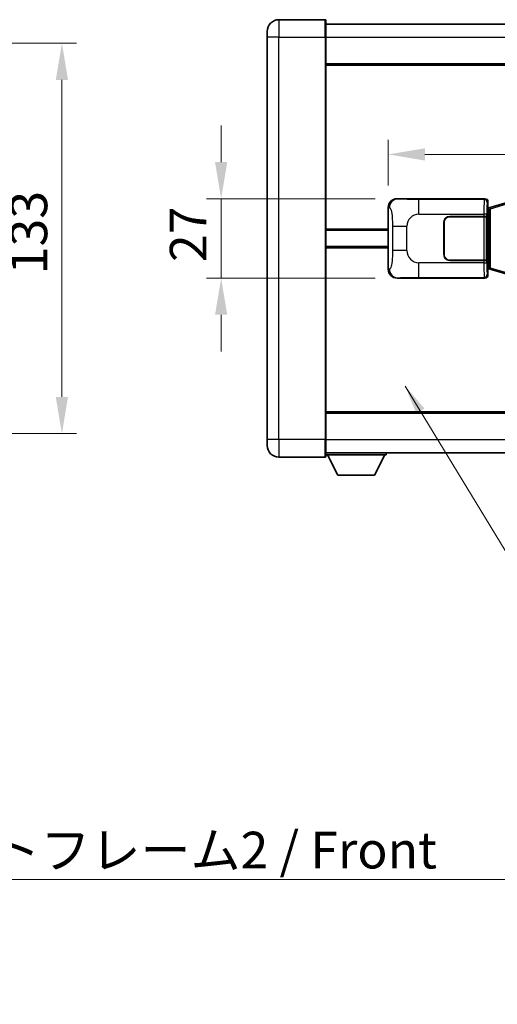
# Model space of a CAD drawing. Units: millimetres. Extents: x 0 to 11018, y 0 to 1405.
# Drawn here: x 2606 to 2769, y 426 to 761 of the extents above; entities that cross this region are included whole.
import ezdxf

# ---------------------------------------------------------------- set-up
doc = ezdxf.new("R2010")
doc.units = ezdxf.units.MM
doc.header["$LTSCALE"] = 4
doc.layers.get('Defpoints').update_dxf_attribs({"lineweight": 25})
for name, color, linetype, lineweight in [('Dimension (ISO)', 7, 'Continuous', 18), ('Symbol (ISO)', 7, 'Continuous', 18), ('Visible (ISO)', 7, 'Continuous', 35), ('Visible Narrow (ISO)', 7, 'Continuous', 25)]:
    doc.layers.add(name, color=color, linetype=linetype, lineweight=lineweight)
doc.styles.add('Note Text (TK)', font='txt')
doc.dimstyles.new('Default - Method 1b (TK)', dxfattribs={"dimscale": 4, "dimtxt": 2.5, "dimasz": 2.5, "dimexe": 1, "dimexo": 1.499999999999999, "dimgap": 1, "dimtad": 1, "dimtoh": 1, "dimrnd": 1e-08, "dimdsep": 46, "dimtxsty": 'Note Text (TK)', "dimcen": 0.09, "dimdle": 5, "dimclrd": 100, "dimclre": 100, "dimclrt": 7, "dimadec": 1, "dimazin": 1, "dimtfac": 1, "dimtmove": 0, "dimatfit": 3, "dimfxl": 1, "dimtolj": 1, "dimlwd": -1, "dimlwe": -1, "dimarcsym": 0})
doc.dimstyles.new('Default - Method 1b (TK)$7', dxfattribs={"dimscale": 4, "dimtxt": 2.5, "dimasz": 2.5, "dimexe": 1, "dimexo": 1.499999999999999, "dimgap": 1, "dimtad": 1, "dimtoh": 1, "dimrnd": 1e-08, "dimdsep": 46, "dimtxsty": 'Note Text (TK)', "dimcen": 0.09, "dimdle": 5, "dimclrd": 100, "dimclre": 100, "dimclrt": 7, "dimadec": 1, "dimazin": 1, "dimtfac": 1, "dimtmove": 0, "dimatfit": 3, "dimfxl": 1, "dimtolj": 1, "dimlwd": -1, "dimlwe": -1, "dimarcsym": 0})

# ---------------------------------------------------------------- blocks, each defined once
blk = doc.blocks.new('*D225')
at = {"layer": 'Defpoints', "color": 0}
for p in [(2525.884026366372, 753.0262996936693), (2525.884026366372, 620.0262996936689), (2620.884026366372, 620.0262996936689)]:
    blk.add_point(p, dxfattribs=at)
at = {"layer": 'Dimension (ISO)', "color": 100}
for p, q in [((2533.384026366372, 753.0262996936693), (2625.884026366371, 753.0262996936693)), ((2620.884026366372, 740.5262996936693), (2620.884026366372, 632.5262996936689)), ((2533.384026366372, 620.0262996936689), (2625.884026366371, 620.0262996936689))]:
    blk.add_line(p, q, dxfattribs=at)
for points in [[(2618.800693033038, 740.5262996936693), (2622.967359699705, 740.5262996936693), (2620.884026366372, 753.0262996936693)], [(2618.800693033038, 632.5262996936689), (2622.967359699705, 632.5262996936689), (2620.884026366372, 620.0262996936689)]]:
    blk.add_solid(points, dxfattribs=at)
at = {"layer": 'Dimension (ISO)', "color": 7, "insert": (2609.634026366371, 674.3103906027599), "char_height": 12.5, "attachment_point": 4, "rotation": 90, "style": 'Note Text (TK)'}
blk.add_mtext('\\A1;133', dxfattribs=at)
blk = doc.blocks.new('*D228')
at = {"layer": 'Defpoints', "color": 0}
for p in [(2735.183730387647, 700.0262996936864), (2675.183730387657, 673.0262996936867), (2735.183730387658, 673.0262996936867)]:
    blk.add_point(p, dxfattribs=at)
at = {"layer": 'Dimension (ISO)', "color": 100}
for p, q in [((2675.183730387657, 712.5262996936864), (2675.183730387657, 725.0262996936864)), ((2727.683730387647, 700.0262996936864), (2670.183730387657, 700.0262996936864)), ((2675.183730387657, 700.0262996936864), (2675.183730387657, 673.0262996936867)), ((2727.683730387658, 673.0262996936867), (2670.183730387657, 673.0262996936867)), ((2675.183730387657, 660.5262996936867), (2675.183730387657, 648.0262996936867))]:
    blk.add_line(p, q, dxfattribs=at)
for points in [[(2673.100397054323, 712.5262996936864), (2677.26706372099, 712.5262996936864), (2675.183730387657, 700.0262996936864)], [(2673.100397054323, 660.5262996936867), (2677.26706372099, 660.5262996936867), (2675.183730387657, 673.0262996936867)]]:
    blk.add_solid(points, dxfattribs=at)
at = {"layer": 'Dimension (ISO)', "color": 7, "insert": (2663.933730387656, 678.4652201482312), "char_height": 12.5, "attachment_point": 4, "rotation": 90, "style": 'Note Text (TK)'}
blk.add_mtext('\\A1;27', dxfattribs=at)
blk = doc.blocks.new('*D229')
at = {"layer": 'Defpoints', "color": 0}
for p in [(2929.647931627654, 715.1317118098993), (2732.147931627654, 697.0444606516223), (2929.647931627654, 697.0444606517038)]:
    blk.add_point(p, dxfattribs=at)
at = {"layer": 'Dimension (ISO)', "color": 100}
for p, q in [((2732.147931627654, 704.5444606516223), (2732.147931627654, 720.1317118098993)), ((2929.647931627654, 704.5444606517038), (2929.647931627654, 720.1317118098993)), ((2744.647931627654, 715.1317118098993), (2917.147931627654, 715.1317118098993))]:
    blk.add_line(p, q, dxfattribs=at)
for points in [[(2744.647931627654, 717.2150451432327), (2744.647931627654, 713.0483784765659), (2732.147931627654, 715.1317118098993)], [(2917.147931627654, 717.2150451432327), (2917.147931627654, 713.0483784765659), (2929.647931627654, 715.1317118098993)]]:
    blk.add_solid(points, dxfattribs=at)
at = {"layer": 'Dimension (ISO)', "color": 7, "insert": (2812.289977082193, 726.3817118098993), "char_height": 12.5, "attachment_point": 4, "style": 'Note Text (TK)'}
blk.add_mtext('\\A1;197.5', dxfattribs=at)

msp = doc.modelspace()

# ---------------------------------------------------------------- linework, layer by layer
at = {"layer": 'Visible (ISO)'}
for p, q in [((2710.647931627626, 761.026299693677), (2694.897931627627, 761.0262996936704)), ((2710.897931627627, 760.7762996936771), (2710.897931627631, 755.0262996936772)), ((2710.897931627628, 759.5262996936677), (2958.397931627628, 759.5262996937698)), ((2690.897931627629, 755.0262996936688), (2690.897931627628, 757.0262996936689)), ((2690.89793162763, 755.0262996936688), (2690.897931627687, 618.0262996936682)), ((2710.897931627688, 618.0262996936765), (2710.897931627631, 755.0262996936772)), ((2710.897931627634, 746.0262996936767), (2958.397931627635, 746.0262996937788)), ((2735.183730387646, 700.0262996936863), (2765.148540800634, 700.0262996936988)), ((2766.147931627654, 699.02690886668), (2766.147931627654, 697.0262996936992)), ((2772.737938500357, 698.7563017555117), (2767.257435309158, 697.1121507981502)), ((2732.147931627663, 676.008138735748), (2732.147931627654, 697.0444606516223)), ((2765.955867395452, 696.8342354614942), (2766.147931627654, 697.0262996936992)), ((2765.95586739546, 676.2183639259036), (2765.955867395452, 696.8342354614942)), ((2766.137931627655, 696.7762996936992), (2765.955867395451, 696.7762996936992)), ((2766.273346765672, 696.816924235104), (2766.137931627655, 696.7762996936992)), ((2766.211316045808, 696.2762996936992), (2766.137931627655, 696.7762996936992)), ((2767.257435309158, 697.1121507981502), (2766.273346765672, 696.816924235104)), ((2751.147931627665, 681.0262996936927), (2751.14793162766, 692.0262996936927)), ((2751.247931627664, 681.026299693693), (2751.24793162766, 692.0262996936927)), ((2753.147931627659, 694.0262996936937), (2764.780654003696, 694.0262996936984)), ((2753.147931627659, 693.9262996936937), (2764.722931627659, 693.9262996936983)), ((2764.722931627659, 693.9262996936983), (2765.72293162766, 693.926299693699)), ((2765.780044830715, 694.0262996936987), (2764.780654003697, 694.0262996936984)), ((2765.72293162766, 693.926299693699), (2765.722931627665, 679.126299693699)), ((2765.780044830715, 694.0262996936987), (2765.781263547995, 694.0262996936987)), ((2765.781263547995, 694.0262996936987), (2765.781263548002, 679.026299693699)), ((2710.897931627658, 689.2762996936762), (2732.147931627658, 689.276299693685)), ((2751.247931627661, 689.0262996936927), (2751.147931627661, 689.0262996936927)), ((2751.247931627661, 688.526299693693), (2751.147931627661, 688.5262996936927)), ((2751.147931627663, 684.526299693693), (2751.247931627663, 684.526299693693)), ((2710.89793162766, 683.7762996936763), (2732.14793162766, 683.7762996936848)), ((2751.147931627663, 684.0262996936927), (2751.247931627663, 684.0262996936927)), ((2764.722931627666, 679.1262996936985), (2753.147931627665, 679.1262996936938)), ((2764.780654003703, 679.0262996936985), (2753.147931627665, 679.0262996936937)), ((2765.722931627665, 679.126299693699), (2764.722931627666, 679.1262996936985)), ((2764.780654003703, 679.0262996936985), (2765.780044830722, 679.026299693699)), ((2765.781263548002, 679.026299693699), (2765.780044830722, 679.026299693699)), ((2765.955867395459, 676.2762996936991), (2766.137931627664, 676.2762996936992)), ((2766.147931627664, 676.0262996936992), (2765.95586739546, 676.2183639259036)), ((2766.211316045816, 676.7762996936992), (2766.137931627664, 676.2762996936992)), ((2766.137931627664, 676.2762996936991), (2766.27334676568, 676.2356751522942)), ((2766.147931627664, 676.0262996936992), (2766.147931627664, 674.0256905207184)), ((2766.273346765681, 676.2356751522942), (2767.257435309167, 675.9404485892488)), ((2767.257435309167, 675.940448589249), (2772.737938500367, 674.2962976318915)), ((2765.148540800645, 673.0262996936987), (2735.183730387657, 673.0262996936865)), ((2710.897931627684, 627.0262996936756), (2958.397931627684, 627.0262996937779)), ((2690.897931627687, 616.0262996936682), (2690.897931627687, 618.0262996936682)), ((2710.897931627688, 618.0262996936765), (2710.897931627688, 612.2762996936764)), ((2694.897931627688, 612.0262996936697), (2710.647931627689, 612.0262996936765)), ((2710.897931627688, 613.526299693676), (2958.397931627688, 613.526299693779)), ((2710.897931627686, 612.8262996936738), (2731.497931627686, 612.8262996936909)), ((2714.94793162769, 605.9262996936772), (2711.397931627685, 612.826299693674)), ((2727.44793162769, 605.9262996936873), (2730.997931627686, 612.8262996936905)), ((2731.497931627685, 613.5262996936908), (2731.497931627686, 612.8262996936909)), ((2714.94793162769, 605.9262996936772), (2727.44793162769, 605.9262996936873))]:
    msp.add_line(p, q, dxfattribs=at)
for centre, radius, start, end in [((2694.897931627628, 757.0262996936707), 4, 90.00000000002605, 180), ((2710.647931627626, 760.776299693677), 0.2500000000000051, 0, 90.00000000003907), ((2753.147931627661, 692.0262996936935), 1.999999999999996, 90.00000000002605, 180), ((2753.147931627661, 692.0262996936935), 1.899999999999994, 90.00000000002605, 180), ((2753.147931627665, 681.0262996936935), 1.999999999999992, 180, 270.000000000026), ((2753.147931627665, 681.0262996936938), 1.899999999999994, 180, 270.000000000026), ((2694.897931627687, 616.0262996936697), 4.000000000000026, 180, 270.000000000026), ((2710.647931627689, 612.2762996936764), 0.2500000000000129, 270.0000000000391, 0)]:
    msp.add_arc(centre, radius, start, end, dxfattribs=at)
for centre, major_axis, ratio, start_param, end_param in [((2735.20408171252, 697.0244710607897), (-3.009761169310448, 0.5407089662769664), 0.9810509548508086, 4.893504061070592, 6.457641200743969), ((2765.147322083354, 699.0256901493999), (0.7079685445988942, 0.7079685445994822), 0.9987827659587184, 5.498396131367767, 7.067974482991459), ((2735.204081712529, 676.028128326583), (-3.009761169310001, -0.5407089662794529), 0.9810509548508086, 6.108729413615187, 7.672866553288582), ((2765.147322083365, 674.0269092379976), (0.7079685445994796, -0.7079685445988974), 0.9987827659587184, 5.498396131367774, 7.067974482991376)]:
    msp.add_ellipse(centre, major_axis=major_axis, ratio=ratio, start_param=start_param, end_param=end_param, dxfattribs=at)
at = {"layer": 'Visible Narrow (ISO)'}
for p, q in [((2694.897931627627, 761.0262996936704), (2694.897931627631, 755.0262996936704)), ((2710.647931627631, 755.026299693677), (2710.647931627626, 761.026299693677)), ((2694.897931627631, 755.0262996936704), (2690.897931627629, 755.0262996936688)), ((2694.897931627631, 755.0262996936704), (2710.647931627631, 755.026299693677)), ((2694.897931627688, 618.02629969367), (2694.897931627631, 755.0262996936704)), ((2710.647931627631, 755.026299693677), (2710.897931627631, 755.0262996936772)), ((2710.647931627631, 755.026299693677), (2710.647931627689, 618.0262996936765)), ((2710.89793162763, 755.0262996936673), (2958.397931627632, 755.0262996937696)), ((2710.897931627635, 745.5262996936767), (2958.397931627635, 745.5262996937788)), ((2735.500071111943, 699.9694685179206), (2735.183730387646, 700.0262996936863)), ((2764.915462212541, 699.7932211056036), (2742.63760403907, 699.7932211055942)), ((2742.637604039073, 694.7962669704987), (2742.63760403907, 699.7932211055942)), ((2765.148540800634, 700.0262996936988), (2764.915462212541, 699.7932211056036)), ((2765.914853039561, 698.7938302785849), (2766.147931627654, 699.02690886668)), ((2767.073079737447, 696.6332376555396), (2772.553582928645, 698.2773886129012)), ((2732.147931627654, 697.0444606516223), (2732.555189561602, 696.9712960368622)), ((2742.637604039073, 694.7962669704987), (2764.780654003696, 694.796266970508)), ((2765.780044830715, 694.7962669705084), (2764.780654003696, 694.796266970508)), ((2764.780654003696, 694.796266970508), (2764.780654003696, 694.0262996936984)), ((2765.780044830715, 694.0262996936987), (2765.780044830715, 694.7962669705084)), ((2765.955867395452, 696.2762996936992), (2766.211316045808, 696.2762996936992)), ((2766.211316045808, 696.2762996936992), (2766.417020708455, 696.3380110924936)), ((2766.417020708455, 696.3380110924936), (2766.273346765672, 696.816924235104)), ((2766.417020708455, 696.3380110924936), (2767.073079737447, 696.6332376555397)), ((2766.417020708455, 696.3380110924936), (2766.417020708463, 676.714588294905)), ((2767.073079737454, 676.4193617318595), (2767.073079737447, 696.6332376555396)), ((2764.722931627659, 693.9262996936983), (2764.722931627666, 679.1262996936985)), ((2710.897931627658, 689.7762996936762), (2732.147931627658, 689.776299693685)), ((2733.596851194592, 690.6636500432518), (2738.504987111832, 690.6636500432538)), ((2733.596851194592, 690.6636500432518), (2733.596851194596, 682.3889493441193)), ((2738.504987111835, 682.3889493441214), (2738.504987111832, 690.6636500432539)), ((2710.897931627661, 683.276299693676), (2732.14793162766, 683.2762996936845)), ((2738.504987111835, 682.3889493441214), (2733.596851194596, 682.3889493441193)), ((2742.637604039081, 673.2593782817843), (2742.63760403908, 678.2563324168799)), ((2764.780654003703, 678.256332416889), (2742.63760403908, 678.2563324168799)), ((2764.780654003703, 679.0262996936985), (2764.780654003703, 678.256332416889)), ((2764.780654003703, 678.256332416889), (2765.780044830722, 678.2563324168893)), ((2765.780044830722, 678.2563324168893), (2765.780044830722, 679.026299693699)), ((2732.55518956161, 676.0813033505086), (2732.147931627663, 676.008138735748)), ((2766.147931627664, 674.0256905207184), (2765.91485303957, 674.2587691088131)), ((2766.211316045816, 676.7762996936992), (2765.955867395459, 676.7762996936991)), ((2766.417020708463, 676.714588294905), (2766.211316045816, 676.7762996936992)), ((2766.417020708463, 676.714588294905), (2766.273346765681, 676.2356751522942)), ((2767.073079737454, 676.4193617318595), (2766.417020708463, 676.714588294905)), ((2772.553582928655, 674.775210774502), (2767.073079737454, 676.4193617318595)), ((2735.183730387657, 673.0262996936865), (2735.500071111955, 673.0831308694526)), ((2742.637604039081, 673.2593782817843), (2764.915462212552, 673.2593782817937)), ((2764.915462212552, 673.2593782817937), (2765.148540800645, 673.0262996936987)), ((2710.897931627684, 627.5262996936755), (2958.397931627684, 627.5262996937779)), ((2694.897931627688, 618.02629969367), (2690.897931627687, 618.0262996936682)), ((2710.647931627689, 618.0262996936765), (2694.897931627688, 618.02629969367)), ((2694.897931627688, 618.02629969367), (2694.897931627688, 612.0262996936697)), ((2710.647931627689, 618.0262996936765), (2710.897931627688, 618.0262996936765)), ((2710.647931627689, 612.0262996936765), (2710.647931627689, 618.0262996936765)), ((2710.897931627687, 618.0262996936754), (2958.397931627688, 618.0262996937785))]:
    msp.add_line(p, q, dxfattribs=at)
for centre, start, end in [((2742.637604039075, 690.6636500432556), 90.00000000002605, 180), ((2742.637604039078, 682.388949344123), 180, 270.000000000026)]:
    msp.add_arc(centre, 4.132616927243265, start, end, dxfattribs=at)
for centre, major_axis, ratio, start_param, end_param in [((2735.500071111945, 696.9712960368632), (0.5304630476618895, 2.952729069024996), 0.9810509548507532, 0.1811150806857409, 1.745252220359098), ((2764.920337081662, 694.7962669705081), (2.0538e-12, -4.999999999999986), 0.0279366155931035, 3.176499238730981, 4.712388980384623), ((2764.915462212542, 698.7938302785844), (0.707106781190019, -0.7071067811830629), 0.9987827659587276, 0.7860071509784934, 2.355585502602173), ((2765.919727908681, 694.7962669705086), (-1.6409e-12, 3.999999999999988), 0.0349207694914532, 0.0349065851041379, 1.570796326794836), ((2767.401109251941, 696.6332376555397), (-0.1436739427833734, 0.4789131426105103), 0.6398634018604341, 2.66e-14, 1.381144297557462), ((2764.920337081669, 678.2563324168891), (2.0626e-12, -4.999999999999983), 0.0279366155931035, 4.712388980384677, 6.248278722176606), ((2765.919727908688, 678.2563324168894), (-1.6479e-12, 3.999999999999987), 0.0349207694914533, 1.570796326794859, 3.106686068573042), ((2735.500071111954, 676.0813033505098), (0.5304630476638478, -2.95272906902464), 0.9810509548507539, 4.537933086820665, 6.102070226494014), ((2764.915462212552, 674.2587691088125), (-0.7071067811894012, -0.7071067811836839), 0.9987827659587294, 0.786007150987631, 2.355585502611225), ((2767.40110925195, 676.4193617318595), (-0.1436739427829774, -0.4789131426106534), 0.6398634018604189, 4.902041009622646, 6.283185307180461)]:
    msp.add_ellipse(centre, major_axis=major_axis, ratio=ratio, start_param=start_param, end_param=end_param, dxfattribs=at)
for points, knots in [([(2742.63760403907, 699.7932211055942), (2742.101264660885, 699.7932211055942), (2741.466005134689, 699.7935228503316), (2740.765854653418, 699.7979034694553), (2739.807340220107, 699.8039005897451), (2738.756979688938, 699.8174321502588), (2737.896880039468, 699.837790095634), (2737.074831577894, 699.8572473965253), (2736.415415583429, 699.8831366456704), (2736.035548629525, 699.9092739559134), (2735.738276046759, 699.9297282377157), (2735.604799103546, 699.950653947297), (2735.500071111943, 699.9694685179206)], [0, 0, 0, 0, 0.2127021665085032, 0.2127021665085032, 0.2127021665085032, 0.5038939917641443, 0.5038939917641443, 0.5038939917641443, 0.7822033622209533, 0.7822033622209533, 0.7822033622209533, 1, 1, 1, 1]), ([(2732.555189561602, 696.9712960368622), (2732.692611985768, 696.9466078530713), (2732.842364970401, 696.8831299155806), (2732.985969209132, 696.5583054356921), (2733.173758988596, 696.1335358189897), (2733.347993659324, 695.2673832984324), (2733.454935775875, 694.2153130142417), (2733.536666517026, 693.4112660508517), (2733.578340774246, 692.5201941979236), (2733.590856000427, 691.7153107676409), (2733.596592596752, 691.3463768577527), (2733.596851194592, 690.9937691904103), (2733.596851194592, 690.6636500432518)], [0, 0, 0, 0, 0.2655907929780169, 0.2655907929780169, 0.2655907929780169, 0.6129011292299753, 0.6129011292299753, 0.6129011292299753, 0.8783337960523148, 0.8783337960523148, 0.8783337960523148, 1, 1, 1, 1]), ([(2733.596851194596, 682.3889493441193), (2733.596851194596, 681.7924777441063), (2733.594336969416, 681.1232212612582), (2733.565101473851, 680.4201827515274), (2733.520556645843, 679.3489941537598), (2733.41407491781, 678.2544470182754), (2733.259705364919, 677.4656085859662), (2733.129731836384, 676.8014354211783), (2732.973022798884, 676.3870023148739), (2732.817929639639, 676.2168779375374), (2732.728172687358, 676.118421979242), (2732.63963751876, 676.0964745767441), (2732.55518956161, 676.0813033505086)], [0, 0, 0, 0, 0.2198310396742269, 0.2198310396742269, 0.2198310396742269, 0.5547778453970024, 0.5547778453970024, 0.5547778453970024, 0.8367908291473675, 0.8367908291473675, 0.8367908291473675, 1, 1, 1, 1]), ([(2735.500071111955, 673.0831308694526), (2735.608254796645, 673.1025662615073), (2735.748680571305, 673.1241784606037), (2736.066217309276, 673.1454117644133), (2736.511440503682, 673.1751833096223), (2737.311343628328, 673.2036282979212), (2738.303818665519, 673.2236884281097), (2739.167688211287, 673.2411491549839), (2740.148356056754, 673.251805160624), (2741.031421730789, 673.2562031432323), (2741.626363820791, 673.2591661674347), (2742.171146623876, 673.2593782817843), (2742.637604039081, 673.2593782817843)], [0, 0, 0, 0, 0.2249832392247546, 0.2249832392247546, 0.2249832392247546, 0.540435734882797, 0.540435734882797, 0.540435734882797, 0.8150117130425893, 0.8150117130425893, 0.8150117130425893, 1, 1, 1, 1])]:
    msp.add_open_spline(points, degree=3, knots=knots, dxfattribs=at)

# ---------------------------------------------------------------- texts
at = {"layer": 'Symbol (ISO)', "color": 7, "insert": (2545.371175483403, 484.4134113393658), "char_height": 12.5, "width": 258.4064245223999, "attachment_point": 1, "line_spacing_factor": 1.5, "style": 'Note Text (TK)'}
msp.add_mtext('{\\fＭＳ Ｐゴシック|b0|i0;フロントフレーム2 / Front frame2}', dxfattribs=at)

# ---------------------------------------------------------------- dimensions: what is measured, and where the dimension line sits
at = {"layer": 'Dimension (ISO)', "color": 100}
for base, p1, p2, override, picture, middle in [((2620.884026366372, 620.0262996936689), (2525.884026366371, 753.026299693669), (2525.884026366371, 620.0262996936686), {"dimscale": 0, "dimtxt": 12.5, "dimasz": 12.5, "dimexe": 5, "dimexo": 7.499999999999999, "dimgap": 5, "dimtoh": 0, "dimdec": 2, "dimcen": 0.45, "dimtol": 0, "dimlim": 0, "dimtp": 0, "dimtm": 0, "dimtdec": 2, "dimtix": 0, "dimtofl": 0, "dimtmove": 0, "dimatfit": 1}, '*D225', (2620.884026366371, 686.526299693669)), ((2675.183730387657, 673.0262996936867), (2735.183730387646, 700.0262996936863), (2735.183730387657, 673.0262996936865), {"dimscale": 0, "dimtxt": 12.5, "dimasz": 12.5, "dimexe": 5, "dimexo": 7.499999999999999, "dimgap": 5, "dimtoh": 0, "dimdec": 2, "dimcen": 0.45, "dimtol": 0, "dimlim": 0, "dimtp": 0, "dimtm": 0, "dimtdec": 2, "dimtix": 0, "dimtofl": 1, "dimtmove": 0, "dimatfit": 1}, '*D228', (2675.183730387656, 686.5262996936857))]:
    dim = msp.add_linear_dim(base=base, p1=p1, p2=p2, angle=270, dimstyle='Default - Method 1b (TK)', override=override, dxfattribs=at)
    dim.commit()
    dim.dimension.update_dxf_attribs({"geometry": picture, "text_midpoint": middle, "dimtype": 160})
dim = msp.add_linear_dim(base=(2929.647931627654, 715.1317118098993), p1=(2732.147931627654, 697.0444606516223), p2=(2929.647931627654, 697.0444606517038), dimstyle='Default - Method 1b (TK)', override={"dimscale": 0, "dimtxt": 12.5, "dimasz": 12.5, "dimexe": 5, "dimexo": 7.499999999999999, "dimgap": 5, "dimtoh": 0, "dimdec": 2, "dimcen": 0.45, "dimtol": 0, "dimlim": 0, "dimtp": 0, "dimtm": 0, "dimtdec": 2, "dimtix": 0, "dimtofl": 0, "dimtmove": 0, "dimatfit": 1}, dxfattribs=at)
dim.commit()
dim.dimension.update_dxf_attribs({"geometry": '*D229', "text_midpoint": (2830.897931627648, 715.1317118098993), "dimtype": 160})

# ---------------------------------------------------------------- leaders
at = {"layer": 'Symbol (ISO)', "color": 100, "annotation_type": 0, "has_hookline": 1, "hookline_direction": 0}
for points, text_width in [([(2737.946668023294, 636.2309631678522), (2793.421698072066, 544.9406975302926), (2803.421698072066, 544.9406975302926)], 229.1193181818182), ([(2508.556156550563, 425.6318964940415), (2535.371175483403, 468.1807729368341), (2545.371175483403, 468.1807729368341)], 249.21875)]:
    msp.add_leader(points, dimstyle='Default - Method 1b (TK)$7', override={"dimgap": 0, "dimtad": 1}, dxfattribs=dict(at, text_width=text_width))

doc.saveas('drawing.dxf')
